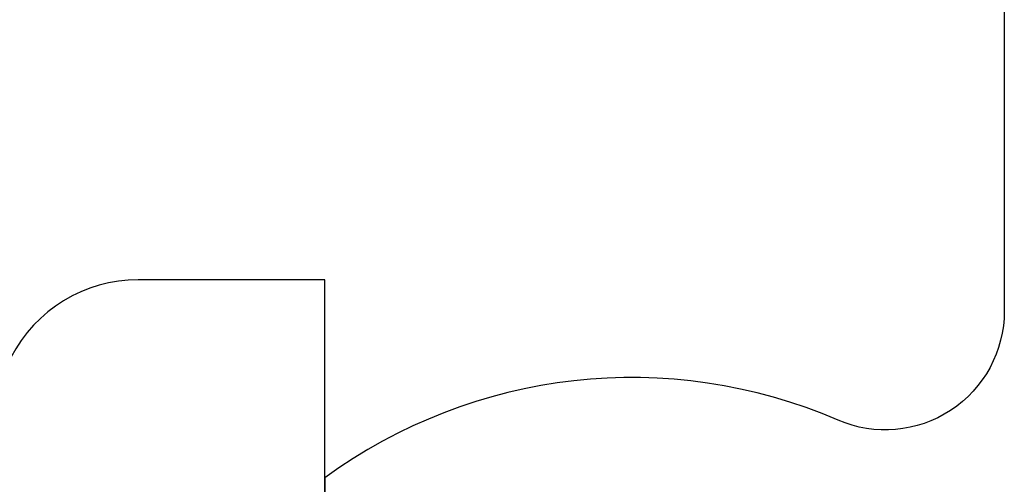
# Model space of a CAD drawing. Units: inches. Extents: x -0.1 to 24.9, y -0.1 to 32.4.
# Drawn here: x 3.6 to 3.8, y 10.9 to 11 of the extents above; entities that cross this region are included whole.
import ezdxf
from ezdxf.enums import TextEntityAlignment as Align

# ---------------------------------------------------------------- set-up
doc = ezdxf.new("R2010")
doc.units = ezdxf.units.IN
doc.header["$MEASUREMENT"] = 0
doc.layers.add('WINTECH_DESIGN', color=3, linetype='Continuous', lineweight=25)
doc.styles.add('ROMANS', font='ROMANS.SHX')
doc.styles.add('SIMPLEX', font='SIMPLEX')

# ---------------------------------------------------------------- blocks, each defined once
blk = doc.blocks.new('E723_THERMAL')
at = {"layer": 'WINTECH_DESIGN', "color": 7}
blk.add_lwpolyline([(1.9515, 1.035), (2.53414, 1.035, -0.539306), (2.5626, 0.99171, 0.265794), (2.57764, 0.858), (2.64081, 0.858), (2.6505, 0.87478, -3.732051), (2.7235, 0.87478), (2.73319, 0.858), (2.79636, 0.858, 0.265794), (2.8114, 0.99171, -0.539306), (2.83986, 1.035), (3.16, 1.035), (3.16, 0.515, 0.414214), (3.175, 0.5)], format="xyb", dxfattribs=at)
at = {"layer": 'WINTECH_DESIGN', "color": 6, "style": 'SIMPLEX'}
blk.add_attdef('E723', (1.51115, 0.4913), '', height=0.07, dxfattribs=at)
blk = doc.blocks.new('*U243')
at = {"layer": 'WINTECH_DESIGN'}
blk.add_blockref('E723_THERMAL', (0, 0), dxfattribs=at)
blk = doc.blocks.new('SL02_HEAD')
at = {"layer": 'WINTECH_DESIGN', "color": 7}
blk.add_lwpolyline([(-0.161, -0.0486, 0.281578), (-0.14071, -0.08178, 0.108872), (-0.01209, -0.11544), (-0.01209, -0.10913), (0.01209, -0.10913), (0.01209, -0.11544, 0.108872), (0.14071, -0.08178, 0.281578), (0.161, -0.0486), (0.161, 0), (-0.161, 0)], format="xyb", close=True, dxfattribs=at)
at = {"layer": 'WINTECH_DESIGN', "color": 6, "style": 'ROMANS', "flags": 8}
blk.add_attdef('FSTN#', text='', height=0.08, rotation=180, dxfattribs=at).set_placement((0, -0.21544), align=Align.MIDDLE_CENTER)
blk = doc.blocks.new('320PO_LJAMBCAM')
at = {"layer": 'WINTECH_DESIGN', "rotation": 270}
for name, p in [('*U243', (0, 3.25)), ('SL02_HEAD', (0.858, 0.563))]:
    blk.add_blockref(name, p, dxfattribs=at)
at = {"layer": 'WINTECH_DESIGN', "color": 6, "style": 'SIMPLEX'}
for tag, p in [('E729', (3.43577, 1.42666)), ('SB17', (2.72387, 0.29551))]:
    blk.add_attdef(tag, p, '', height=0.07, rotation=90, dxfattribs=at)

msp = doc.modelspace()

# ---------------------------------------------------------------- block references
at = {"layer": 'WINTECH_DESIGN'}
msp.add_blockref('320PO_LJAMBCAM', (2.78827, 10.23295), dxfattribs=at)

doc.saveas('drawing.dxf')
